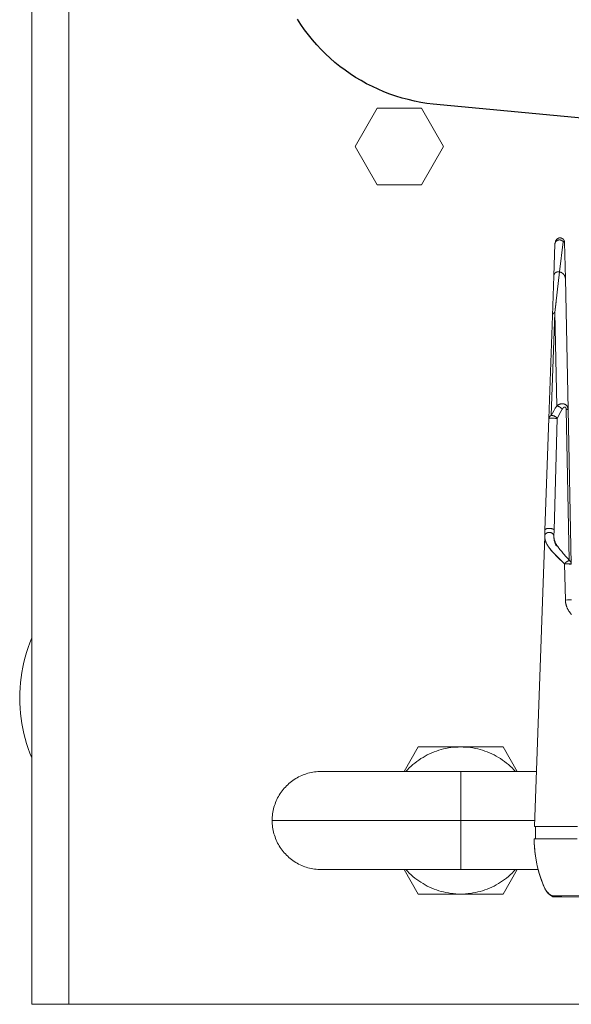
# Model space of a CAD drawing. Units: millimetres. Extents: x -1237 to 1772, y 3479 to 7221.
# Drawn here: x 0 to 90, y 6458 to 6619 of the extents above; entities that cross this region are included whole.
import ezdxf

# ---------------------------------------------------------------- set-up
doc = ezdxf.new("R2010")
doc.units = ezdxf.units.MM
for name, color, linetype, lineweight, true_color in [('Make2D$Visible$Curves$0', 254, 'Continuous', 0, 0xbebebe), ('Make2D$Visible$Curves$3DCPCOLOR253', 7, 'Continuous', 0, 0xadadad), ('Make2D$Visible$Tangents$0', 254, 'Continuous', 0, 0xbebebe), ('Make2D$Visible$Tangents$3DCPCOLOR253', 7, 'Continuous', 0, 0xadadad)]:
    doc.layers.add(name, color=color, linetype=linetype, lineweight=lineweight, true_color=true_color)

msp = doc.modelspace()

# ---------------------------------------------------------------- linework, layer by layer
at = {"layer": 'Make2D$Visible$Curves$0', "color": 0, "linetype": 'ByBlock', "lineweight": -2}
for points in [[(67.53, 6605.28), (66.5, 6605.4), (65.47, 6605.57), (64.45, 6605.77), (63.44, 6606.01), (62.43, 6606.28), (61.44, 6606.58), (60.45, 6606.92), (59.48, 6607.29), (58.52, 6607.7), (57.58, 6608.14), (56.65, 6608.61), (55.74, 6609.12), (54.85, 6609.65), (53.98, 6610.22), (53.12, 6610.82), (52.29, 6611.44), (51.48, 6612.1), (50.7, 6612.78), (49.93, 6613.49), (49.2, 6614.22), (48.49, 6614.98), (47.8, 6615.76), (47.14, 6616.57), (46.51, 6617.4), (45.92, 6618.25), (45.35, 6619.12)], [(116.09, 6601.28), (91.78, 6602.98), (67.53, 6605.28)]]:
    msp.add_lwpolyline(points, dxfattribs=at)
at = {"layer": 'Make2D$Visible$Curves$0'}
for points in [[(87.39, 6582.42), (87.39, 6582.44), (87.39, 6582.47), (87.39, 6582.49), (87.4, 6582.51), (87.4, 6582.53), (87.41, 6582.56), (87.41, 6582.58)], [(87.49, 6582.88), (87.41, 6582.58)], [(87.51, 6582.94), (87.5, 6582.92), (87.5, 6582.9), (87.49, 6582.88)], [(87.5, 6582.78), (87.5, 6582.78), (87.5, 6582.79), (87.5, 6582.79), (87.49, 6582.8), (87.49, 6582.8), (87.49, 6582.81), (87.49, 6582.81), (87.49, 6582.82), (87.49, 6582.82), (87.49, 6582.83), (87.49, 6582.83), (87.49, 6582.84), (87.49, 6582.84), (87.49, 6582.85), (87.49, 6582.85), (87.49, 6582.86), (87.49, 6582.86), (87.49, 6582.87), (87.49, 6582.87), (87.49, 6582.88), (87.49, 6582.88)], [(87.51, 6582.94), (87.52, 6582.97), (87.53, 6582.99), (87.54, 6583.01), (87.55, 6583.04), (87.56, 6583.06), (87.58, 6583.08), (87.59, 6583.11), (87.6, 6583.13), (87.62, 6583.15), (87.64, 6583.17), (87.65, 6583.19), (87.67, 6583.21), (87.69, 6583.23), (87.71, 6583.24), (87.73, 6583.26), (87.75, 6583.28), (87.77, 6583.29), (87.79, 6583.31), (87.81, 6583.32), (87.83, 6583.34), (87.85, 6583.35), (87.88, 6583.36), (87.9, 6583.37), (87.93, 6583.39), (87.95, 6583.39), (87.97, 6583.4), (88, 6583.41), (88.02, 6583.42), (88.05, 6583.43), (88.07, 6583.43), (88.1, 6583.43), (88.13, 6583.44), (88.15, 6583.44), (88.18, 6583.44), (88.2, 6583.44), (88.23, 6583.44), (88.26, 6583.44), (88.28, 6583.44), (88.31, 6583.44), (88.33, 6583.43), (88.36, 6583.43), (88.39, 6583.42), (88.41, 6583.42), (88.44, 6583.41), (88.46, 6583.4), (88.49, 6583.39), (88.51, 6583.38), (88.53, 6583.37), (88.56, 6583.36), (88.58, 6583.35), (88.6, 6583.34), (88.62, 6583.32), (88.65, 6583.31), (88.67, 6583.29), (88.69, 6583.28), (88.71, 6583.26), (88.73, 6583.24), (88.75, 6583.22), (88.76, 6583.21), (88.78, 6583.19), (88.8, 6583.17), (88.81, 6583.15), (88.83, 6583.12), (88.84, 6583.1), (88.86, 6583.08), (88.87, 6583.06), (88.88, 6583.04), (88.9, 6583.01), (88.91, 6582.99), (88.92, 6582.96), (88.92, 6582.94), (88.93, 6582.91), (88.94, 6582.89), (88.95, 6582.86), (88.95, 6582.84), (88.96, 6582.81), (88.96, 6582.79), (88.96, 6582.76), (88.96, 6582.73), (88.97, 6582.71)], [(88.97, 6582.71), (89.09, 6576.8)], [(87.39, 6582.42), (87.21, 6577.25)], [(87.36, 6571.29), (88.13, 6577.9)], [(87.21, 6577.25), (86.98, 6570.74)], [(89.54, 6555.44), (89.09, 6576.8)], [(87.57, 6573.07), (87.36, 6571.29)], [(87.36, 6571.29), (87.68, 6556)], [(87.36, 6571.29), (87.68, 6556)], [(86.39, 6553.96), (86.98, 6570.74)], [(87.68, 6556), (87.71, 6556.03), (87.74, 6556.05), (87.77, 6556.07), (87.8, 6556.1), (87.84, 6556.12), (87.87, 6556.14), (87.9, 6556.16), (87.94, 6556.18), (87.97, 6556.2), (88.01, 6556.22), (88.04, 6556.24), (88.08, 6556.26), (88.12, 6556.28), (88.16, 6556.29), (88.2, 6556.31), (88.23, 6556.32), (88.27, 6556.33), (88.32, 6556.34), (88.36, 6556.35), (88.4, 6556.36), (88.44, 6556.37), (88.46, 6556.37), (88.48, 6556.37), (88.5, 6556.38), (88.52, 6556.38), (88.54, 6556.38), (88.56, 6556.38), (88.59, 6556.38), (88.62, 6556.38), (88.64, 6556.38), (88.67, 6556.38)], [(89.54, 6555.44), (89.54, 6555.46), (89.54, 6555.48), (89.53, 6555.5), (89.53, 6555.52), (89.53, 6555.54), (89.53, 6555.56), (89.52, 6555.58), (89.52, 6555.6), (89.52, 6555.62), (89.51, 6555.64), (89.51, 6555.66), (89.5, 6555.68), (89.5, 6555.71), (89.49, 6555.73), (89.48, 6555.75), (89.48, 6555.77), (89.47, 6555.79), (89.46, 6555.81), (89.45, 6555.83), (89.45, 6555.85), (89.44, 6555.87), (89.43, 6555.89), (89.42, 6555.91), (89.4, 6555.93), (89.39, 6555.95), (89.38, 6555.97), (89.37, 6555.99), (89.36, 6556.01), (89.34, 6556.03), (89.33, 6556.05), (89.32, 6556.06), (89.3, 6556.08), (89.29, 6556.1), (89.27, 6556.12), (89.25, 6556.13), (89.23, 6556.15), (89.22, 6556.16), (89.2, 6556.18), (89.18, 6556.19), (89.17, 6556.2), (89.15, 6556.22), (89.13, 6556.23), (89.11, 6556.24), (89.09, 6556.25), (89.08, 6556.26), (89.06, 6556.27), (89.04, 6556.28), (89.02, 6556.29), (89, 6556.3), (88.98, 6556.31), (88.96, 6556.31), (88.95, 6556.32), (88.93, 6556.33), (88.91, 6556.33), (88.89, 6556.34), (88.87, 6556.35), (88.85, 6556.35), (88.82, 6556.36), (88.8, 6556.36), (88.78, 6556.37), (88.76, 6556.37), (88.74, 6556.37), (88.72, 6556.37), (88.7, 6556.38), (88.66, 6556.38), (88.62, 6556.38), (88.58, 6556.38), (88.55, 6556.38), (88.51, 6556.38), (88.47, 6556.37), (88.44, 6556.37), (88.4, 6556.36), (88.37, 6556.36), (88.33, 6556.35), (88.3, 6556.34), (88.26, 6556.33), (88.23, 6556.32), (88.2, 6556.31), (88.16, 6556.3), (88.13, 6556.29), (88.1, 6556.27), (88.07, 6556.26), (88.04, 6556.24), (88.01, 6556.23), (87.98, 6556.21), (87.95, 6556.19), (87.92, 6556.18), (87.89, 6556.16), (87.86, 6556.14), (87.84, 6556.12), (87.81, 6556.1), (87.78, 6556.08), (87.73, 6556.04), (87.68, 6556)], [(88.73, 6556.37), (88.76, 6556.37), (88.79, 6556.36), (88.82, 6556.36), (88.85, 6556.35), (88.88, 6556.34), (88.91, 6556.33), (88.94, 6556.32), (88.97, 6556.31), (89, 6556.3), (89.03, 6556.29), (89.05, 6556.27), (89.08, 6556.26), (89.11, 6556.24), (89.13, 6556.23), (89.16, 6556.21), (89.18, 6556.19), (89.21, 6556.17), (89.23, 6556.15), (89.25, 6556.13)], [(89.32, 6556.05), (89.34, 6556.04), (89.35, 6556.02), (89.37, 6556), (89.38, 6555.97), (89.39, 6555.96), (89.4, 6555.94), (89.41, 6555.93), (89.42, 6555.91), (89.43, 6555.89), (89.43, 6555.88), (89.44, 6555.86), (89.45, 6555.84), (89.46, 6555.83), (89.46, 6555.81), (89.47, 6555.79), (89.48, 6555.78), (89.48, 6555.76), (89.49, 6555.74), (89.5, 6555.71), (89.51, 6555.67), (89.51, 6555.64), (89.52, 6555.61), (89.53, 6555.57), (89.53, 6555.54), (89.53, 6555.5), (89.54, 6555.47), (89.54, 6555.44)], [(90.06, 6530.22), (89.54, 6555.44)], [(86.39, 6553.96), (85.76, 6535.77)], [(87.25, 6535.76), (87.78, 6553.95)], [(85.72, 6534.77), (84.07, 6487.39)], [(85.72, 6534.77), (85.74, 6535.24)], [(85.72, 6534.77), (85.72, 6534.7), (85.72, 6534.64), (85.73, 6534.58), (85.73, 6534.51), (85.74, 6534.45), (85.75, 6534.39), (85.76, 6534.32), (85.77, 6534.26), (85.78, 6534.2), (85.8, 6534.13), (85.82, 6534.07), (85.84, 6534), (85.86, 6533.94), (85.88, 6533.87), (85.91, 6533.81), (85.93, 6533.74), (85.96, 6533.68), (85.99, 6533.61), (86.03, 6533.55), (86.06, 6533.48), (86.1, 6533.41), (86.13, 6533.35), (86.21, 6533.22), (86.3, 6533.08), (86.39, 6532.95), (86.49, 6532.81), (86.6, 6532.67), (86.78, 6532.45), (86.92, 6532.28), (87.08, 6532.11), (87.42, 6531.75), (88.93, 6530.24)], [(86.46, 6532.86), (86.38, 6532.96), (86.31, 6533.06), (86.24, 6533.16), (86.18, 6533.27), (86.12, 6533.37), (86.06, 6533.47), (86.01, 6533.57), (85.96, 6533.67), (85.93, 6533.74), (85.9, 6533.81), (85.88, 6533.88), (85.85, 6533.95), (85.83, 6534.02), (85.81, 6534.09), (85.79, 6534.16), (85.78, 6534.22), (85.76, 6534.29), (85.75, 6534.36), (85.74, 6534.43), (85.73, 6534.5), (85.73, 6534.56), (85.72, 6534.63), (85.72, 6534.7), (85.72, 6534.77)], [(85.74, 6535.24), (85.76, 6535.77)], [(87.25, 6535.76), (87.22, 6534.76)], [(87.22, 6534.62), (87.22, 6534.69), (87.22, 6534.76)], [(87.64, 6533.13), (87.58, 6533.25), (87.52, 6533.38), (87.47, 6533.5), (87.42, 6533.62), (87.4, 6533.68), (87.38, 6533.75), (87.36, 6533.81), (87.34, 6533.87), (87.32, 6533.93), (87.31, 6534), (87.29, 6534.06), (87.28, 6534.12), (87.27, 6534.18), (87.26, 6534.25), (87.25, 6534.31), (87.24, 6534.37), (87.23, 6534.43), (87.23, 6534.5), (87.22, 6534.56), (87.22, 6534.62)], [(87.22, 6534.62), (87.22, 6534.59), (87.23, 6534.55), (87.23, 6534.51), (87.23, 6534.47), (87.24, 6534.43), (87.24, 6534.39), (87.25, 6534.35), (87.26, 6534.31), (87.27, 6534.27), (87.28, 6534.23), (87.29, 6534.19), (87.3, 6534.15), (87.31, 6534.11), (87.33, 6534.06), (87.34, 6534.02), (87.36, 6533.97), (87.38, 6533.92), (87.4, 6533.87), (87.42, 6533.82), (87.45, 6533.76), (87.5, 6533.65), (87.56, 6533.54), (87.63, 6533.43), (87.7, 6533.31), (87.78, 6533.19), (87.86, 6533.06)], [(87.64, 6533.13), (87.59, 6533.23), (87.55, 6533.32), (87.51, 6533.42), (87.47, 6533.51), (87.43, 6533.6), (87.4, 6533.7), (87.37, 6533.79), (87.34, 6533.89), (87.31, 6533.98), (87.29, 6534.07), (87.27, 6534.16), (87.26, 6534.26), (87.24, 6534.35), (87.23, 6534.44), (87.23, 6534.53), (87.22, 6534.62)], [(88.93, 6530.24), (87.74, 6531.41), (87.19, 6531.99), (86.93, 6532.27), (86.81, 6532.42), (86.61, 6532.65)], [(87.86, 6533.06), (87.95, 6532.94), (88.05, 6532.8), (88.27, 6532.53), (88.5, 6532.25), (88.75, 6531.95), (89.87, 6530.7)], [(90.08, 6530.91), (90.06, 6531.02), (90.05, 6531.12), (90.05, 6531.22), (90.04, 6531.33)], [(89.74, 6530.22), (89.9, 6530.22), (90.06, 6530.22)], [(90.06, 6530.22), (90.06, 6530.24), (90.06, 6530.27), (90.06, 6530.3), (90.06, 6530.32), (90.05, 6530.35), (90.05, 6530.37), (90.04, 6530.39), (90.03, 6530.42), (90.03, 6530.44), (90.02, 6530.47), (90.01, 6530.49), (90, 6530.51), (89.99, 6530.54), (89.97, 6530.56), (89.96, 6530.58), (89.95, 6530.6), (89.93, 6530.63), (89.92, 6530.65), (89.9, 6530.67), (89.89, 6530.69), (89.87, 6530.7)], [(84.07, 6487.39), (91.07, 6487.39)], [(84.2, 6487.39), (84.2, 6485.39)], [(85.74, 6477.27), (85.47, 6477.91), (85.22, 6478.56), (84.99, 6479.22), (84.78, 6479.88), (84.6, 6480.56), (84.44, 6481.24), (84.31, 6481.92), (84.2, 6482.61), (84.11, 6483.3), (84.05, 6483.99), (84.01, 6484.69), (84, 6485.39)], [(91.01, 6485.39), (84, 6485.39)], [(84, 6485.39), (84.01, 6484.75), (84.04, 6484.12), (84.1, 6483.49), (84.17, 6482.86), (84.26, 6482.23), (84.38, 6481.6), (84.51, 6480.98), (84.66, 6480.37), (84.83, 6479.76)], [(84.83, 6479.76), (85.03, 6479.12), (85.25, 6478.5), (85.49, 6477.88), (85.75, 6477.27)], [(86.93, 6476.05), (86.86, 6476.09), (86.78, 6476.13), (86.71, 6476.17), (86.64, 6476.21), (86.57, 6476.26), (86.51, 6476.31), (86.44, 6476.36), (86.38, 6476.41), (86.32, 6476.46), (86.26, 6476.52), (86.2, 6476.58), (86.14, 6476.64), (86.09, 6476.71), (86.04, 6476.77), (85.99, 6476.84), (85.94, 6476.9), (85.89, 6476.97), (85.85, 6477.04), (85.81, 6477.12), (85.77, 6477.19), (85.74, 6477.27)], [(85.75, 6477.27), (85.78, 6477.2), (85.82, 6477.12), (85.86, 6477.05), (85.9, 6476.98), (85.95, 6476.91), (85.99, 6476.84), (86.04, 6476.77), (86.1, 6476.71), (86.15, 6476.65), (86.21, 6476.59), (86.26, 6476.53), (86.32, 6476.47), (86.38, 6476.41), (86.45, 6476.36), (86.51, 6476.31), (86.58, 6476.26), (86.65, 6476.22), (86.72, 6476.17), (86.79, 6476.13), (86.86, 6476.09), (86.94, 6476.05)], [(85.8, 6477.14), (85.8, 6477.14)], [(85.8, 6477.14), (85.84, 6477.06), (85.89, 6476.97), (85.94, 6476.89), (85.99, 6476.82), (86.05, 6476.74), (86.11, 6476.67), (86.17, 6476.59), (86.23, 6476.52), (86.29, 6476.45), (86.36, 6476.39), (86.43, 6476.33), (86.5, 6476.26), (86.58, 6476.21), (86.65, 6476.15), (86.73, 6476.1), (86.81, 6476.05), (86.89, 6476), (86.97, 6475.95), (87.06, 6475.91)], [(94.4, 6476.17), (86.93, 6476.05)], [(87.06, 6475.91), (87.05, 6475.91), (87.04, 6475.92), (87.03, 6475.92), (87.03, 6475.93), (87.02, 6475.93), (87.01, 6475.94), (87.01, 6475.94), (87, 6475.95), (86.99, 6475.96), (86.99, 6475.96), (86.98, 6475.97), (86.97, 6475.98), (86.97, 6475.98), (86.96, 6475.99), (86.96, 6476), (86.95, 6476), (86.95, 6476.01), (86.95, 6476.02), (86.94, 6476.03), (86.94, 6476.03), (86.93, 6476.04), (86.93, 6476.05)], [(86.94, 6476.05), (88.5, 6476.07)], [(87.1, 6475.89), (87.06, 6475.91)], [(87.1, 6475.89), (94.4, 6475.89)], [(2, 6458.36), (8, 6458.36)]]:
    msp.add_lwpolyline(points, dxfattribs=at)
at = {"layer": 'Make2D$Visible$Curves$0', "color": 0}
for points in [[(62.76, 6496.36), (65.07, 6500.36)], [(63.06, 6496.36), (63.33, 6496.65), (63.61, 6496.94), (63.91, 6497.22), (64.21, 6497.48), (64.52, 6497.74), (64.84, 6497.99), (65.17, 6498.22), (65.51, 6498.45), (65.85, 6498.66), (66.2, 6498.86), (66.55, 6499.05), (66.92, 6499.23), (67.29, 6499.39), (67.66, 6499.54), (68.04, 6499.68), (68.42, 6499.81), (68.81, 6499.92), (69.2, 6500.03), (69.59, 6500.11), (69.99, 6500.19), (70.39, 6500.25), (70.79, 6500.3), (71.19, 6500.33), (71.6, 6500.35), (72, 6500.36)], [(65.07, 6500.36), (72, 6500.36)], [(72, 6500.36), (72.4, 6500.35), (72.81, 6500.33), (73.21, 6500.3), (73.61, 6500.25), (74.01, 6500.19), (74.41, 6500.11), (74.8, 6500.03), (75.19, 6499.92), (75.58, 6499.81), (75.96, 6499.68), (76.34, 6499.54), (76.71, 6499.39), (77.08, 6499.23), (77.45, 6499.05), (77.8, 6498.86), (78.15, 6498.66), (78.5, 6498.45), (78.83, 6498.22), (79.16, 6497.99), (79.48, 6497.74), (79.79, 6497.48), (80.09, 6497.22), (80.39, 6496.94), (80.67, 6496.65), (80.94, 6496.36)], [(72, 6500.36), (78.93, 6500.36)], [(78.93, 6500.36), (81.24, 6496.36)], [(65.07, 6476.36), (62.76, 6480.36)], [(72, 6476.36), (71.6, 6476.36), (71.19, 6476.38), (70.79, 6476.42), (70.39, 6476.46), (69.99, 6476.53), (69.59, 6476.6), (69.2, 6476.69), (68.81, 6476.79), (68.42, 6476.9), (68.04, 6477.03), (67.66, 6477.17), (67.29, 6477.32), (66.92, 6477.49), (66.55, 6477.66), (66.2, 6477.85), (65.85, 6478.05), (65.5, 6478.27), (65.17, 6478.49), (64.84, 6478.73), (64.52, 6478.97), (64.21, 6479.23), (63.91, 6479.5), (63.61, 6479.77), (63.33, 6480.06), (63.06, 6480.36)], [(80.94, 6480.36), (80.67, 6480.06), (80.39, 6479.77), (80.09, 6479.5), (79.79, 6479.23), (79.48, 6478.97), (79.16, 6478.73), (78.83, 6478.49), (78.5, 6478.27), (78.15, 6478.05), (77.8, 6477.85), (77.45, 6477.66), (77.08, 6477.49), (76.71, 6477.32), (76.34, 6477.17), (75.96, 6477.03), (75.58, 6476.9), (75.19, 6476.79), (74.8, 6476.69), (74.41, 6476.6), (74.01, 6476.53), (73.61, 6476.46), (73.21, 6476.42), (72.81, 6476.38), (72.4, 6476.36), (72, 6476.36)], [(81.24, 6480.36), (78.93, 6476.36)], [(72, 6476.36), (65.07, 6476.36)], [(78.93, 6476.36), (72, 6476.36)]]:
    msp.add_lwpolyline(points, dxfattribs=at)
at = {"layer": 'Make2D$Visible$Curves$3DCPCOLOR253'}
for points in [[(2, 6458.36), (2, 6958.36)], [(54.78, 6598.36), (58.39, 6604.61)], [(58.39, 6604.61), (65.61, 6604.61)], [(65.61, 6604.61), (69.22, 6598.36)], [(58.39, 6592.11), (54.78, 6598.36)], [(69.22, 6598.36), (65.61, 6592.11)], [(65.61, 6592.11), (58.39, 6592.11)], [(0, 6508.36), (0.01, 6509.2), (0.06, 6510.03), (0.13, 6510.87), (0.22, 6511.7), (0.35, 6512.53), (0.51, 6513.36), (0.69, 6514.18), (0.9, 6514.99), (1.13, 6515.79), (1.39, 6516.59), (1.68, 6517.38), (2, 6518.15)], [(2, 6498.56), (1.68, 6499.34), (1.39, 6500.12), (1.13, 6500.92), (0.9, 6501.72), (0.69, 6502.54), (0.51, 6503.36), (0.35, 6504.18), (0.22, 6505.01), (0.13, 6505.84), (0.06, 6506.68), (0.01, 6507.52), (0, 6508.36)], [(41.22, 6488.36), (41.23, 6488.63), (41.24, 6488.9), (41.27, 6489.17), (41.3, 6489.45), (41.34, 6489.72), (41.39, 6489.98), (41.45, 6490.25), (41.52, 6490.51), (41.6, 6490.78), (41.69, 6491.04), (41.78, 6491.29), (41.89, 6491.54), (42, 6491.79), (42.12, 6492.04), (42.25, 6492.28), (42.39, 6492.51), (42.53, 6492.74), (42.69, 6492.97), (42.85, 6493.19), (43.02, 6493.41), (43.19, 6493.61), (43.38, 6493.82), (43.57, 6494.01), (43.76, 6494.2), (43.97, 6494.39), (44.18, 6494.56), (44.39, 6494.73), (44.61, 6494.89), (44.84, 6495.05), (45.07, 6495.19), (45.3, 6495.33), (45.54, 6495.46), (45.79, 6495.58), (46.04, 6495.69), (46.29, 6495.8), (46.55, 6495.89), (46.8, 6495.98), (47.07, 6496.06), (47.33, 6496.13), (47.6, 6496.19), (47.86, 6496.24), (48.13, 6496.28), (48.41, 6496.31), (48.68, 6496.34), (48.95, 6496.35), (49.22, 6496.36)], [(49.22, 6496.36), (72, 6496.36)], [(72, 6496.36), (84.38, 6496.36)], [(41.22, 6488.36), (41.23, 6488.08), (41.24, 6487.81), (41.27, 6487.54), (41.3, 6487.27), (41.34, 6487), (41.39, 6486.73), (41.45, 6486.46), (41.52, 6486.2), (41.6, 6485.94), (41.69, 6485.68), (41.78, 6485.42), (41.89, 6485.17), (42, 6484.92), (42.12, 6484.68), (42.25, 6484.44), (42.39, 6484.2), (42.53, 6483.97), (42.69, 6483.74), (42.85, 6483.52), (43.02, 6483.31), (43.19, 6483.1), (43.38, 6482.9), (43.57, 6482.7), (43.76, 6482.51), (43.97, 6482.33), (44.18, 6482.15), (44.39, 6481.98), (44.61, 6481.82), (44.84, 6481.67), (45.07, 6481.52), (45.3, 6481.38), (45.54, 6481.25), (45.79, 6481.13), (46.04, 6481.02), (46.29, 6480.91), (46.55, 6480.82), (46.8, 6480.73), (47.07, 6480.65), (47.33, 6480.58), (47.6, 6480.52), (47.86, 6480.47), (48.13, 6480.43), (48.41, 6480.4), (48.68, 6480.38), (48.95, 6480.36), (49.22, 6480.36)], [(72, 6480.36), (49.22, 6480.36)], [(72, 6480.36), (84.66, 6480.36)], [(8, 6458.36), (146.82, 6458.36)]]:
    msp.add_lwpolyline(points, dxfattribs=at)
at = {"layer": 'Make2D$Visible$Tangents$0'}
for points in [[(87.39, 6582.42), (87.39, 6582.44), (87.39, 6582.46), (87.39, 6582.48), (87.4, 6582.51), (87.4, 6582.53), (87.41, 6582.55), (87.41, 6582.57), (87.41, 6582.58), (87.42, 6582.59), (87.42, 6582.6), (87.42, 6582.61), (87.43, 6582.63), (87.43, 6582.64), (87.44, 6582.65), (87.44, 6582.66), (87.45, 6582.67), (87.45, 6582.69), (87.46, 6582.7), (87.46, 6582.71), (87.47, 6582.72), (87.48, 6582.74), (87.48, 6582.75), (87.49, 6582.76), (87.5, 6582.77), (87.51, 6582.78), (87.52, 6582.8), (87.52, 6582.81), (87.53, 6582.82), (87.54, 6582.83), (87.55, 6582.84), (87.56, 6582.85), (87.57, 6582.87), (87.58, 6582.88), (87.59, 6582.89), (87.6, 6582.9), (87.61, 6582.91), (87.63, 6582.92), (87.64, 6582.93), (87.65, 6582.94), (87.66, 6582.95), (87.67, 6582.96), (87.69, 6582.97), (87.7, 6582.98), (87.71, 6582.99), (87.73, 6583), (87.74, 6583.01), (87.76, 6583.01), (87.77, 6583.02), (87.79, 6583.03), (87.8, 6583.04), (87.82, 6583.04), (87.83, 6583.05), (87.85, 6583.06), (87.86, 6583.06), (87.88, 6583.07), (87.89, 6583.07), (87.91, 6583.08), (87.93, 6583.08), (87.94, 6583.09), (87.96, 6583.09), (87.97, 6583.1), (87.99, 6583.1), (88.01, 6583.1), (88.02, 6583.1), (88.04, 6583.11), (88.06, 6583.11), (88.07, 6583.11), (88.09, 6583.11), (88.11, 6583.11), (88.12, 6583.11), (88.14, 6583.11), (88.16, 6583.11), (88.17, 6583.11), (88.19, 6583.11), (88.21, 6583.11), (88.22, 6583.11), (88.24, 6583.11), (88.25, 6583.1), (88.27, 6583.1), (88.29, 6583.1), (88.3, 6583.09), (88.32, 6583.09), (88.33, 6583.09), (88.35, 6583.08), (88.36, 6583.08), (88.38, 6583.07), (88.39, 6583.07), (88.41, 6583.06), (88.42, 6583.06), (88.43, 6583.05), (88.45, 6583.05), (88.46, 6583.04), (88.47, 6583.04), (88.49, 6583.03), (88.5, 6583.02), (88.51, 6583.02), (88.52, 6583.01), (88.54, 6583), (88.55, 6582.99), (88.56, 6582.99), (88.57, 6582.98), (88.58, 6582.97), (88.59, 6582.96), (88.6, 6582.96), (88.62, 6582.94), (88.64, 6582.92), (88.66, 6582.91), (88.68, 6582.89), (88.7, 6582.87), (88.71, 6582.85), (88.73, 6582.84), (88.74, 6582.82), (88.75, 6582.8)], [(88.75, 6582.8), (88.74, 6582.82), (88.73, 6582.84), (88.71, 6582.85), (88.7, 6582.87), (88.68, 6582.89), (88.67, 6582.9), (88.65, 6582.92), (88.63, 6582.94), (88.61, 6582.95), (88.59, 6582.97), (88.57, 6582.98), (88.55, 6583), (88.53, 6583.01), (88.51, 6583.03), (88.5, 6583.03), (88.48, 6583.04), (88.47, 6583.04), (88.46, 6583.05), (88.45, 6583.06), (88.43, 6583.06), (88.42, 6583.07), (88.41, 6583.07), (88.4, 6583.08), (88.38, 6583.08), (88.37, 6583.09), (88.36, 6583.09), (88.34, 6583.09), (88.33, 6583.1), (88.31, 6583.1), (88.3, 6583.11), (88.29, 6583.11), (88.27, 6583.11), (88.26, 6583.11), (88.24, 6583.12), (88.23, 6583.12), (88.21, 6583.12), (88.2, 6583.12), (88.18, 6583.12), (88.17, 6583.12), (88.15, 6583.12), (88.14, 6583.13), (88.12, 6583.13), (88.11, 6583.12), (88.09, 6583.12), (88.08, 6583.12), (88.06, 6583.12), (88.05, 6583.12), (88.03, 6583.12), (88.02, 6583.12), (88, 6583.11), (87.99, 6583.11), (87.97, 6583.11), (87.96, 6583.11), (87.95, 6583.1), (87.93, 6583.1), (87.92, 6583.09), (87.9, 6583.09), (87.89, 6583.09), (87.87, 6583.08), (87.86, 6583.08), (87.85, 6583.07), (87.83, 6583.07), (87.82, 6583.06), (87.81, 6583.05), (87.79, 6583.05), (87.78, 6583.04), (87.77, 6583.03), (87.75, 6583.03), (87.74, 6583.02), (87.73, 6583.01), (87.72, 6583), (87.71, 6583), (87.69, 6582.99), (87.68, 6582.98), (87.67, 6582.97), (87.66, 6582.96), (87.65, 6582.95), (87.64, 6582.94), (87.63, 6582.94), (87.62, 6582.93), (87.61, 6582.92), (87.6, 6582.91), (87.59, 6582.9), (87.58, 6582.89), (87.57, 6582.88), (87.56, 6582.87), (87.55, 6582.86), (87.55, 6582.85), (87.54, 6582.84), (87.53, 6582.83), (87.52, 6582.82), (87.52, 6582.81), (87.5, 6582.79), (87.49, 6582.77), (87.48, 6582.75), (87.47, 6582.73), (87.46, 6582.7), (87.45, 6582.68), (87.44, 6582.66), (87.43, 6582.64), (87.42, 6582.62), (87.42, 6582.6), (87.41, 6582.58)], [(88.13, 6577.9), (88.75, 6582.8)], [(88.75, 6582.8), (88.77, 6582.81), (88.78, 6582.82), (88.79, 6582.82), (88.8, 6582.83), (88.81, 6582.83), (88.81, 6582.83), (88.82, 6582.84), (88.82, 6582.84), (88.83, 6582.84), (88.83, 6582.84), (88.83, 6582.84), (88.84, 6582.84), (88.84, 6582.84), (88.85, 6582.84), (88.85, 6582.84), (88.85, 6582.85), (88.86, 6582.85), (88.86, 6582.85), (88.87, 6582.85), (88.87, 6582.85), (88.87, 6582.85), (88.87, 6582.85), (88.88, 6582.85), (88.88, 6582.85), (88.88, 6582.85), (88.88, 6582.85), (88.88, 6582.85), (88.89, 6582.85), (88.89, 6582.85), (88.89, 6582.85), (88.89, 6582.85), (88.89, 6582.84), (88.89, 6582.84), (88.9, 6582.84), (88.9, 6582.84), (88.9, 6582.84), (88.9, 6582.84), (88.9, 6582.84), (88.91, 6582.84), (88.91, 6582.84), (88.91, 6582.84), (88.91, 6582.84), (88.91, 6582.84), (88.91, 6582.84), (88.92, 6582.84), (88.92, 6582.84), (88.92, 6582.83), (88.92, 6582.83), (88.92, 6582.83), (88.92, 6582.83), (88.92, 6582.83), (88.93, 6582.83), (88.93, 6582.83), (88.93, 6582.83), (88.93, 6582.82), (88.93, 6582.82), (88.93, 6582.82), (88.93, 6582.82), (88.94, 6582.82), (88.94, 6582.82), (88.94, 6582.81), (88.94, 6582.81), (88.94, 6582.81), (88.94, 6582.81), (88.94, 6582.81), (88.95, 6582.8), (88.95, 6582.8), (88.95, 6582.8), (88.95, 6582.8), (88.95, 6582.8), (88.95, 6582.79), (88.95, 6582.79), (88.95, 6582.79), (88.95, 6582.78), (88.96, 6582.78), (88.96, 6582.78), (88.96, 6582.77), (88.96, 6582.77), (88.96, 6582.77), (88.96, 6582.76), (88.96, 6582.76), (88.96, 6582.75), (88.96, 6582.75), (88.96, 6582.74), (88.96, 6582.73), (88.97, 6582.72), (88.97, 6582.71)], [(87.21, 6577.25), (87.21, 6577.27), (87.21, 6577.29), (87.21, 6577.31), (87.21, 6577.32), (87.22, 6577.34), (87.22, 6577.36), (87.22, 6577.38), (87.23, 6577.39), (87.23, 6577.41), (87.24, 6577.43), (87.24, 6577.45), (87.25, 6577.47), (87.26, 6577.48), (87.27, 6577.5), (87.27, 6577.52), (87.28, 6577.54), (87.29, 6577.55), (87.3, 6577.57), (87.31, 6577.59), (87.33, 6577.61), (87.34, 6577.62), (87.35, 6577.64), (87.36, 6577.66), (87.38, 6577.67), (87.39, 6577.69), (87.41, 6577.7), (87.42, 6577.72), (87.44, 6577.73), (87.45, 6577.75), (87.47, 6577.76), (87.49, 6577.77), (87.5, 6577.78), (87.52, 6577.8), (87.54, 6577.81), (87.56, 6577.82), (87.58, 6577.83), (87.6, 6577.84), (87.62, 6577.85), (87.64, 6577.86), (87.66, 6577.87), (87.68, 6577.87), (87.7, 6577.88), (87.72, 6577.89), (87.74, 6577.89), (87.76, 6577.9), (87.78, 6577.91), (87.8, 6577.91), (87.82, 6577.91), (87.84, 6577.92), (87.86, 6577.92), (87.88, 6577.92), (87.9, 6577.92), (87.92, 6577.92), (87.94, 6577.92), (87.96, 6577.92), (87.98, 6577.92), (88, 6577.92), (88.02, 6577.92), (88.04, 6577.92), (88.06, 6577.92), (88.08, 6577.91), (88.1, 6577.91), (88.12, 6577.91), (88.13, 6577.9)], [(89.09, 6576.8), (89.09, 6576.82), (89.09, 6576.84), (89.09, 6576.86), (89.08, 6576.88), (89.08, 6576.9), (89.08, 6576.92), (89.08, 6576.94), (89.07, 6576.96), (89.07, 6576.99), (89.07, 6577.01), (89.06, 6577.03), (89.06, 6577.05), (89.05, 6577.07), (89.04, 6577.09), (89.04, 6577.11), (89.03, 6577.13), (89.02, 6577.15), (89.02, 6577.17), (89.01, 6577.2), (89, 6577.22), (88.99, 6577.24), (88.98, 6577.26), (88.97, 6577.28), (88.96, 6577.3), (88.94, 6577.32), (88.93, 6577.34), (88.92, 6577.36), (88.91, 6577.38), (88.89, 6577.4), (88.88, 6577.42), (88.86, 6577.44), (88.85, 6577.46), (88.83, 6577.48), (88.82, 6577.5), (88.8, 6577.52), (88.78, 6577.54), (88.76, 6577.56), (88.75, 6577.58), (88.73, 6577.6), (88.71, 6577.61), (88.69, 6577.63), (88.67, 6577.65), (88.65, 6577.66), (88.62, 6577.68), (88.6, 6577.7), (88.58, 6577.71), (88.56, 6577.73), (88.54, 6577.74), (88.51, 6577.76), (88.49, 6577.77), (88.47, 6577.78), (88.44, 6577.79), (88.42, 6577.81), (88.39, 6577.82), (88.37, 6577.83), (88.34, 6577.84), (88.32, 6577.85), (88.29, 6577.86), (88.27, 6577.87), (88.24, 6577.88), (88.21, 6577.88), (88.19, 6577.89), (88.16, 6577.9), (88.13, 6577.9)], [(86.77, 6554.46), (87.36, 6571.29)], [(86.98, 6570.74), (86.98, 6570.75), (86.98, 6570.76), (86.98, 6570.77), (86.98, 6570.78), (86.98, 6570.79), (86.99, 6570.8), (86.99, 6570.81), (86.99, 6570.82), (86.99, 6570.83), (86.99, 6570.84), (87, 6570.85), (87, 6570.86), (87, 6570.87), (87, 6570.88), (87.01, 6570.89), (87.01, 6570.9), (87.01, 6570.91), (87.02, 6570.92), (87.02, 6570.93), (87.03, 6570.94), (87.03, 6570.95), (87.03, 6570.96), (87.04, 6570.97), (87.04, 6570.98), (87.05, 6570.99), (87.05, 6571), (87.06, 6571.01), (87.06, 6571.02), (87.07, 6571.03), (87.08, 6571.04), (87.08, 6571.05), (87.09, 6571.06), (87.1, 6571.08), (87.12, 6571.09), (87.13, 6571.11), (87.15, 6571.13), (87.16, 6571.14), (87.18, 6571.16), (87.19, 6571.18), (87.21, 6571.19), (87.23, 6571.21), (87.25, 6571.22), (87.27, 6571.23), (87.28, 6571.25), (87.3, 6571.26), (87.32, 6571.27), (87.34, 6571.28), (87.36, 6571.29)], [(87.68, 6556), (87.44, 6555.63), (87.21, 6555.24), (86.98, 6554.85), (86.77, 6554.46)], [(88.58, 6555.49), (88.56, 6555.52), (88.55, 6555.54), (88.53, 6555.56), (88.5, 6555.59), (88.48, 6555.61), (88.46, 6555.63), (88.43, 6555.66), (88.41, 6555.68), (88.38, 6555.7), (88.35, 6555.73), (88.32, 6555.75), (88.29, 6555.77), (88.26, 6555.79), (88.23, 6555.81), (88.2, 6555.83), (88.17, 6555.85), (88.13, 6555.87), (88.1, 6555.89), (88.07, 6555.9), (88.03, 6555.92), (88, 6555.93), (87.97, 6555.94), (87.94, 6555.95), (87.91, 6555.96), (87.87, 6555.97), (87.84, 6555.98), (87.82, 6555.99), (87.79, 6555.99), (87.77, 6555.99), (87.76, 6556), (87.75, 6556), (87.73, 6556), (87.72, 6556), (87.71, 6556), (87.7, 6556), (87.68, 6556)], [(87.78, 6553.95), (87.96, 6554.35), (88.16, 6554.74), (88.36, 6555.12), (88.58, 6555.49)], [(88.58, 6555.49), (88.6, 6555.52), (88.62, 6555.55), (88.63, 6555.57), (88.65, 6555.6), (88.67, 6555.62), (88.68, 6555.64), (88.69, 6555.65), (88.7, 6555.66), (88.71, 6555.67), (88.73, 6555.68), (88.74, 6555.7), (88.75, 6555.71), (88.76, 6555.72), (88.77, 6555.73), (88.78, 6555.74), (88.8, 6555.75), (88.81, 6555.76), (88.82, 6555.77), (88.83, 6555.77), (88.85, 6555.78), (88.85, 6555.78), (88.86, 6555.79), (88.87, 6555.79), (88.87, 6555.8), (88.88, 6555.8), (88.89, 6555.8), (88.89, 6555.8), (88.9, 6555.81), (88.91, 6555.81), (88.91, 6555.81), (88.92, 6555.81), (88.93, 6555.82), (88.93, 6555.82), (88.94, 6555.82), (88.95, 6555.82), (88.96, 6555.82), (88.96, 6555.82), (88.97, 6555.82), (88.98, 6555.82), (88.98, 6555.83), (88.99, 6555.83), (88.99, 6555.83), (89, 6555.83), (89, 6555.83), (89.01, 6555.82), (89.01, 6555.82), (89.01, 6555.82), (89.02, 6555.82), (89.02, 6555.82), (89.02, 6555.82), (89.03, 6555.82), (89.03, 6555.82), (89.03, 6555.82), (89.04, 6555.82), (89.04, 6555.82), (89.04, 6555.82), (89.05, 6555.82), (89.05, 6555.82), (89.05, 6555.81), (89.06, 6555.81), (89.06, 6555.81), (89.07, 6555.81), (89.07, 6555.81), (89.07, 6555.81), (89.08, 6555.81), (89.08, 6555.8), (89.08, 6555.8), (89.09, 6555.8), (89.09, 6555.8), (89.09, 6555.8), (89.1, 6555.8), (89.1, 6555.79), (89.1, 6555.79), (89.1, 6555.79), (89.11, 6555.79), (89.11, 6555.78), (89.11, 6555.78), (89.12, 6555.78), (89.12, 6555.78), (89.12, 6555.77), (89.13, 6555.77), (89.13, 6555.77), (89.13, 6555.77), (89.14, 6555.76), (89.14, 6555.76), (89.14, 6555.76), (89.14, 6555.75), (89.15, 6555.75), (89.16, 6555.74), (89.16, 6555.73), (89.17, 6555.72), (89.17, 6555.72), (89.18, 6555.71), (89.18, 6555.7), (89.19, 6555.69), (89.19, 6555.68), (89.19, 6555.67), (89.2, 6555.66), (89.2, 6555.65), (89.21, 6555.64), (89.21, 6555.64), (89.21, 6555.63), (89.21, 6555.62), (89.22, 6555.61), (89.22, 6555.6), (89.22, 6555.58), (89.23, 6555.56), (89.23, 6555.54), (89.24, 6555.52), (89.24, 6555.5), (89.24, 6555.48), (89.24, 6555.46), (89.24, 6555.44)], [(89.24, 6555.44), (89.73, 6530.86)], [(89.24, 6555.44), (89.39, 6555.44), (89.54, 6555.44)], [(86.77, 6554.46), (86.75, 6554.45), (86.73, 6554.44), (86.72, 6554.43), (86.7, 6554.42), (86.68, 6554.41), (86.66, 6554.39), (86.64, 6554.38), (86.62, 6554.37), (86.61, 6554.36), (86.59, 6554.34), (86.57, 6554.33), (86.56, 6554.31), (86.54, 6554.3), (86.53, 6554.28), (86.52, 6554.28), (86.51, 6554.27), (86.51, 6554.26), (86.5, 6554.25), (86.5, 6554.24), (86.49, 6554.23), (86.48, 6554.23), (86.48, 6554.22), (86.47, 6554.21), (86.47, 6554.2), (86.46, 6554.19), (86.46, 6554.18), (86.45, 6554.17), (86.45, 6554.17), (86.44, 6554.16), (86.44, 6554.15), (86.43, 6554.14), (86.43, 6554.13), (86.43, 6554.12), (86.42, 6554.11), (86.42, 6554.1), (86.42, 6554.09), (86.41, 6554.08), (86.41, 6554.07), (86.41, 6554.07), (86.41, 6554.06), (86.41, 6554.05), (86.4, 6554.04), (86.4, 6554.03), (86.4, 6554.02), (86.4, 6554.01), (86.4, 6554), (86.4, 6553.99), (86.4, 6553.98), (86.4, 6553.97), (86.39, 6553.96)], [(87.78, 6553.95), (87.72, 6553.96), (87.65, 6553.97), (87.57, 6553.98), (87.46, 6553.99), (87.34, 6554), (87.21, 6554.01), (87.07, 6554.01), (86.94, 6554.01), (86.81, 6554.01), (86.69, 6554.01), (86.59, 6554.01), (86.55, 6554), (86.51, 6554), (86.48, 6553.99), (86.47, 6553.99), (86.46, 6553.99), (86.45, 6553.99), (86.44, 6553.99), (86.43, 6553.98), (86.42, 6553.98), (86.42, 6553.98), (86.42, 6553.98), (86.41, 6553.98), (86.41, 6553.98), (86.41, 6553.98), (86.41, 6553.98), (86.41, 6553.98), (86.41, 6553.98), (86.4, 6553.98), (86.4, 6553.97), (86.4, 6553.97), (86.4, 6553.97), (86.4, 6553.97), (86.4, 6553.97), (86.4, 6553.97), (86.4, 6553.97), (86.4, 6553.97), (86.4, 6553.97), (86.4, 6553.97), (86.4, 6553.97), (86.4, 6553.97), (86.4, 6553.97), (86.4, 6553.97), (86.4, 6553.97), (86.4, 6553.97), (86.4, 6553.97), (86.39, 6553.97), (86.39, 6553.97), (86.39, 6553.96)], [(87.78, 6553.95), (87.77, 6553.97), (87.76, 6553.98), (87.76, 6553.99), (87.75, 6554), (87.74, 6554.02), (87.73, 6554.03), (87.72, 6554.04), (87.71, 6554.06), (87.7, 6554.07), (87.69, 6554.08), (87.68, 6554.09), (87.66, 6554.11), (87.65, 6554.12), (87.64, 6554.13), (87.62, 6554.15), (87.61, 6554.16), (87.6, 6554.17), (87.58, 6554.18), (87.57, 6554.2), (87.55, 6554.21), (87.52, 6554.23), (87.49, 6554.26), (87.45, 6554.28), (87.42, 6554.3), (87.38, 6554.32), (87.34, 6554.34), (87.3, 6554.36), (87.27, 6554.38), (87.23, 6554.39), (87.19, 6554.41), (87.15, 6554.42), (87.13, 6554.42), (87.11, 6554.43), (87.09, 6554.43), (87.07, 6554.44), (87.06, 6554.44), (87.04, 6554.45), (87.02, 6554.45), (87, 6554.45), (86.98, 6554.45), (86.96, 6554.46), (86.95, 6554.46), (86.93, 6554.46), (86.91, 6554.46), (86.9, 6554.46), (86.88, 6554.46), (86.86, 6554.46), (86.85, 6554.46), (86.83, 6554.46), (86.82, 6554.46), (86.8, 6554.46), (86.79, 6554.46), (86.77, 6554.46)], [(85.76, 6535.77), (85.76, 6535.77), (85.76, 6535.78), (85.76, 6535.78), (85.76, 6535.78), (85.76, 6535.78), (85.76, 6535.78), (85.76, 6535.79), (85.76, 6535.79), (85.76, 6535.79), (85.76, 6535.79), (85.76, 6535.8), (85.76, 6535.8), (85.76, 6535.8), (85.77, 6535.8), (85.77, 6535.81), (85.77, 6535.81), (85.77, 6535.81), (85.77, 6535.81), (85.77, 6535.82), (85.77, 6535.82), (85.77, 6535.82), (85.77, 6535.82), (85.78, 6535.83), (85.78, 6535.83), (85.78, 6535.83), (85.78, 6535.83), (85.78, 6535.84), (85.78, 6535.84), (85.79, 6535.84), (85.79, 6535.84), (85.79, 6535.85), (85.79, 6535.85), (85.8, 6535.85), (85.8, 6535.86), (85.81, 6535.86), (85.81, 6535.87), (85.82, 6535.87), (85.82, 6535.88), (85.83, 6535.89), (85.84, 6535.89), (85.84, 6535.9), (85.85, 6535.9), (85.86, 6535.91), (85.87, 6535.91), (85.88, 6535.92), (85.89, 6535.92), (85.9, 6535.93), (85.91, 6535.93), (85.92, 6535.94), (85.93, 6535.94), (85.94, 6535.95), (85.95, 6535.95), (85.97, 6535.96), (85.98, 6535.96), (86.01, 6535.97), (86.04, 6535.98), (86.07, 6535.99), (86.1, 6536), (86.14, 6536), (86.18, 6536.01), (86.21, 6536.02), (86.25, 6536.02), (86.29, 6536.02), (86.34, 6536.03), (86.38, 6536.03), (86.42, 6536.03), (86.46, 6536.03), (86.51, 6536.03), (86.55, 6536.03), (86.59, 6536.03), (86.64, 6536.02), (86.68, 6536.02), (86.72, 6536.01), (86.76, 6536.01), (86.8, 6536), (86.84, 6535.99), (86.87, 6535.98), (86.91, 6535.97), (86.94, 6535.97), (86.97, 6535.96), (87, 6535.95), (87.03, 6535.94), (87.05, 6535.93), (87.08, 6535.91), (87.09, 6535.91), (87.1, 6535.9), (87.11, 6535.9), (87.12, 6535.89), (87.13, 6535.89), (87.14, 6535.88), (87.15, 6535.88), (87.15, 6535.87), (87.16, 6535.87), (87.17, 6535.86), (87.18, 6535.85), (87.18, 6535.85), (87.19, 6535.84), (87.2, 6535.84), (87.2, 6535.83), (87.21, 6535.83), (87.21, 6535.82), (87.22, 6535.82), (87.22, 6535.81), (87.22, 6535.81), (87.23, 6535.8), (87.23, 6535.8), (87.24, 6535.79), (87.24, 6535.79), (87.24, 6535.78), (87.24, 6535.78), (87.25, 6535.77), (87.25, 6535.77), (87.25, 6535.77), (87.25, 6535.77), (87.25, 6535.76), (87.25, 6535.76), (87.25, 6535.76)], [(87.22, 6534.76), (87.22, 6534.77), (87.22, 6534.78), (87.22, 6534.79), (87.22, 6534.8), (87.22, 6534.81), (87.22, 6534.82), (87.22, 6534.83), (87.21, 6534.84), (87.21, 6534.85), (87.21, 6534.86), (87.21, 6534.87), (87.2, 6534.89), (87.2, 6534.9), (87.19, 6534.91), (87.19, 6534.92), (87.19, 6534.93), (87.18, 6534.95), (87.18, 6534.96), (87.17, 6534.97), (87.16, 6534.98), (87.16, 6535), (87.15, 6535.01), (87.14, 6535.02), (87.14, 6535.03), (87.13, 6535.05), (87.12, 6535.06), (87.11, 6535.07), (87.1, 6535.08), (87.09, 6535.1), (87.08, 6535.11), (87.07, 6535.12), (87.06, 6535.13), (87.05, 6535.15), (87.04, 6535.16), (87.02, 6535.17), (87.01, 6535.18), (87, 6535.19), (86.98, 6535.21), (86.97, 6535.22), (86.95, 6535.23), (86.94, 6535.24), (86.92, 6535.25), (86.9, 6535.26), (86.89, 6535.27), (86.87, 6535.28), (86.85, 6535.29), (86.83, 6535.3), (86.81, 6535.31), (86.8, 6535.32), (86.78, 6535.32), (86.76, 6535.33), (86.74, 6535.34), (86.71, 6535.35), (86.69, 6535.35), (86.67, 6535.36), (86.65, 6535.36), (86.63, 6535.37), (86.61, 6535.37), (86.58, 6535.37), (86.56, 6535.38), (86.54, 6535.38), (86.52, 6535.38), (86.49, 6535.38), (86.47, 6535.38), (86.45, 6535.38), (86.43, 6535.38), (86.4, 6535.38), (86.38, 6535.38), (86.36, 6535.38), (86.34, 6535.37), (86.31, 6535.37), (86.29, 6535.36), (86.27, 6535.36), (86.25, 6535.35), (86.23, 6535.35), (86.21, 6535.34), (86.19, 6535.34), (86.17, 6535.33), (86.15, 6535.32), (86.13, 6535.31), (86.11, 6535.3), (86.09, 6535.3), (86.07, 6535.29), (86.06, 6535.28), (86.04, 6535.27), (86.02, 6535.26), (86.01, 6535.25), (85.99, 6535.24), (85.98, 6535.22), (85.96, 6535.21), (85.95, 6535.2), (85.93, 6535.19), (85.92, 6535.18), (85.91, 6535.17), (85.9, 6535.15), (85.88, 6535.14), (85.87, 6535.13), (85.86, 6535.12), (85.85, 6535.11), (85.84, 6535.09), (85.83, 6535.08), (85.82, 6535.07), (85.82, 6535.05), (85.81, 6535.04), (85.8, 6535.03), (85.79, 6535.02), (85.79, 6535), (85.78, 6534.99), (85.78, 6534.98), (85.77, 6534.97), (85.76, 6534.96), (85.76, 6534.94), (85.76, 6534.93), (85.75, 6534.92), (85.75, 6534.91), (85.74, 6534.9), (85.74, 6534.88), (85.74, 6534.87), (85.74, 6534.86), (85.73, 6534.85), (85.73, 6534.84), (85.73, 6534.83), (85.73, 6534.82), (85.73, 6534.81), (85.73, 6534.8), (85.73, 6534.79), (85.72, 6534.78), (85.72, 6534.77)], [(89.87, 6530.7), (89.87, 6530.71), (89.87, 6530.71), (89.87, 6530.71), (89.86, 6530.71), (89.86, 6530.71), (89.86, 6530.72), (89.86, 6530.72), (89.86, 6530.72), (89.85, 6530.72), (89.85, 6530.72), (89.85, 6530.72), (89.85, 6530.73), (89.84, 6530.73), (89.84, 6530.73), (89.84, 6530.73), (89.84, 6530.73), (89.83, 6530.73), (89.83, 6530.73), (89.83, 6530.74), (89.83, 6530.74), (89.82, 6530.74), (89.82, 6530.74), (89.82, 6530.74), (89.82, 6530.74), (89.81, 6530.74), (89.81, 6530.74), (89.8, 6530.75), (89.8, 6530.75), (89.79, 6530.75), (89.78, 6530.75), (89.78, 6530.75), (89.77, 6530.75), (89.76, 6530.75), (89.76, 6530.75), (89.75, 6530.75), (89.74, 6530.75), (89.74, 6530.75), (89.73, 6530.75), (89.72, 6530.75), (89.71, 6530.75), (89.7, 6530.75), (89.7, 6530.75), (89.69, 6530.75), (89.68, 6530.75), (89.67, 6530.75), (89.65, 6530.74), (89.64, 6530.74), (89.62, 6530.74), (89.6, 6530.73), (89.58, 6530.72), (89.56, 6530.72), (89.54, 6530.71), (89.52, 6530.7), (89.5, 6530.7), (89.49, 6530.69), (89.47, 6530.68), (89.45, 6530.67), (89.41, 6530.65), (89.37, 6530.63), (89.33, 6530.6), (89.3, 6530.58), (89.26, 6530.55), (89.23, 6530.53), (89.19, 6530.5), (89.16, 6530.48), (89.13, 6530.45), (89.1, 6530.43), (89.08, 6530.4), (89.05, 6530.38), (89.03, 6530.35), (89, 6530.33), (88.98, 6530.3), (88.96, 6530.28), (88.94, 6530.26), (88.93, 6530.24)], [(88.93, 6530.24), (89.08, 6530.25), (89.27, 6530.25), (89.47, 6530.26), (89.68, 6530.25), (89.85, 6530.25), (89.92, 6530.25), (89.97, 6530.24), (89.99, 6530.24), (90.01, 6530.24), (90.02, 6530.23), (90.03, 6530.23), (90.04, 6530.23), (90.04, 6530.23), (90.04, 6530.23), (90.05, 6530.23), (90.05, 6530.23), (90.05, 6530.23), (90.05, 6530.23), (90.06, 6530.23), (90.06, 6530.23), (90.06, 6530.22), (90.06, 6530.22), (90.06, 6530.22), (90.06, 6530.22), (90.06, 6530.22), (90.06, 6530.22), (90.06, 6530.22), (90.06, 6530.22), (90.06, 6530.22), (90.06, 6530.22), (90.06, 6530.22), (90.06, 6530.22), (90.06, 6530.22), (90.06, 6530.22), (90.06, 6530.22), (90.06, 6530.22), (90.06, 6530.22), (90.06, 6530.22), (90.06, 6530.22)], [(88.93, 6530.24), (89.09, 6524.34)], [(89.09, 6524.34), (89.43, 6524.36), (89.63, 6524.36), (89.83, 6524.36), (89.99, 6524.35), (90.05, 6524.35), (90.1, 6524.35)], [(89.09, 6524.34), (89.09, 6524.27), (89.1, 6524.19), (89.1, 6524.11), (89.11, 6524.04), (89.12, 6523.96), (89.13, 6523.89), (89.15, 6523.81), (89.16, 6523.74), (89.18, 6523.66), (89.2, 6523.59), (89.22, 6523.51), (89.24, 6523.44), (89.26, 6523.37), (89.29, 6523.3), (89.31, 6523.22), (89.34, 6523.15), (89.37, 6523.08), (89.4, 6523.01), (89.43, 6522.94), (89.47, 6522.87), (89.5, 6522.81), (89.54, 6522.74), (89.58, 6522.67), (89.62, 6522.61), (89.66, 6522.54), (89.7, 6522.48), (89.75, 6522.41), (89.8, 6522.35), (89.84, 6522.29), (89.89, 6522.23), (89.94, 6522.17), (89.99, 6522.11), (90.05, 6522.05), (90.1, 6521.99)]]:
    msp.add_lwpolyline(points, dxfattribs=at)
at = {"layer": 'Make2D$Visible$Tangents$3DCPCOLOR253'}
for points in [[(8, 6458.36), (8, 6958.36)], [(72, 6488.36), (72, 6496.36)], [(72, 6488.36), (41.22, 6488.36)], [(84.1, 6488.36), (72, 6488.36)], [(72, 6480.36), (72, 6488.36)]]:
    msp.add_lwpolyline(points, dxfattribs=at)

doc.saveas('drawing.dxf')
